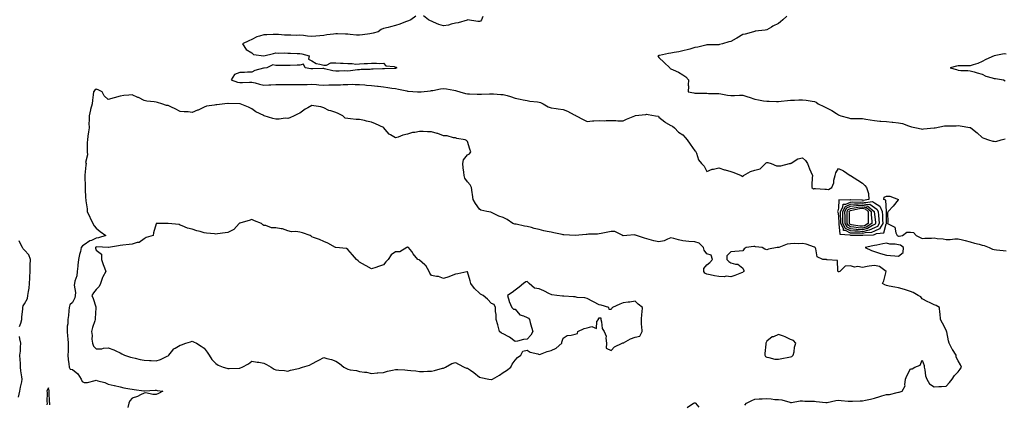
# Model space of a CAD drawing. Units: inches. Extents: x 920963 to 923603, y 7274138 to 7276778.
# Drawn here: x 922214 to 923037, y 7274822 to 7275142 of the extents above; entities that cross this region are included whole.
import ezdxf

# ---------------------------------------------------------------- set-up
doc = ezdxf.new("R2010")
doc.units = ezdxf.units.IN
doc.header["$MEASUREMENT"] = 0
doc.layers.add('Contour_92097274', color=7, linetype='Continuous', true_color=0xf2b11f)

msp = doc.modelspace()

# ---------------------------------------------------------------- linework, layer by layer
at = {"layer": 'Contour_92097274'}
for points in [[(922544.84, 7275145.13, 3269), (922540.83, 7275141.92, 3269), (922538.88, 7275141.09, 3269), (922538.05, 7275140.85, 3269), (922536.35, 7275140.21, 3269), (922531.63, 7275138.34, 3269), (922528.05, 7275137.14, 3269), (922523.92, 7275136.05, 3269), (922521.73, 7275135.59, 3269), (922518.05, 7275134.7, 3269), (922516.12, 7275133.85, 3269), (922513.49, 7275131.92, 3269), (922509.2, 7275130.77, 3269), (922508.05, 7275130.62, 3269), (922506.54, 7275130.41, 3269), (922500.55, 7275129.42, 3269), (922498.05, 7275129.07, 3269), (922495.37, 7275129.24, 3269), (922490.15, 7275129.81, 3269), (922488.05, 7275129.97, 3269), (922486.12, 7275129.99, 3269), (922479.66, 7275130.31, 3269), (922478.05, 7275130.33, 3269), (922476.22, 7275130.09, 3269), (922470.6, 7275129.37, 3269), (922468.05, 7275129.03, 3269), (922464.89, 7275128.77, 3269), (922461.57, 7275128.4, 3269), (922458.05, 7275128.12, 3269), (922454.54, 7275128.41, 3269), (922451.08, 7275128.89, 3269), (922448.05, 7275129.17, 3269), (922445.19, 7275129.06, 3269), (922440.65, 7275129.32, 3269), (922438.05, 7275129.2, 3269), (922435.35, 7275129.21, 3269), (922430.29, 7275129.67, 3269), (922428.05, 7275129.7, 3269), (922425.91, 7275129.78, 3269), (922420.43, 7275129.54, 3269), (922418.05, 7275129.62, 3269), (922414.49, 7275128.36, 3269), (922412.09, 7275127.88, 3269), (922408.05, 7275125.54, 3269), (922405.45, 7275124.52, 3269), (922400.15, 7275121.92, 3269), (922403.34, 7275117.2, 3269), (922408.05, 7275114.37, 3269), (922409.25, 7275113.12, 3269), (922417.93, 7275112.04, 3269), (922418.05, 7275111.99, 3269), (922418.14, 7275112.01, 3269), (922426.01, 7275113.96, 3269), (922428.05, 7275114.33, 3269), (922430.39, 7275114.26, 3269), (922435.61, 7275114.36, 3269), (922438.05, 7275114.29, 3269), (922440.23, 7275114.11, 3269), (922445.96, 7275114.02, 3269), (922448.05, 7275113.85, 3269), (922449.8, 7275113.67, 3269), (922456.01, 7275111.92, 3269), (922455.26, 7275109.13, 3269), (922458.05, 7275107.84, 3269), (922461.63, 7275105.5, 3269), (922464.86, 7275105.11, 3269), (922468.05, 7275104.04, 3269), (922470.43, 7275104.29, 3269), (922473.94, 7275106.03, 3269), (922478.05, 7275106.21, 3269), (922482.1, 7275105.96, 3269), (922484.28, 7275105.7, 3269), (922488.05, 7275105.45, 3269), (922491.81, 7275105.68, 3269), (922494.92, 7275105.05, 3269), (922498.05, 7275105.41, 3269), (922501.74, 7275105.6, 3269), (922504.47, 7275105.5, 3269), (922508.05, 7275105.75, 3269), (922512, 7275105.87, 3269), (922514.4, 7275105.57, 3269), (922518.05, 7275105.73, 3269), (922519.79, 7275103.66, 3269), (922526.92, 7275103.04, 3269), (922528.05, 7275102.6, 3269), (922528.51, 7275102.39, 3269), (922529.08, 7275101.92, 3269), (922528.44, 7275101.54, 3269), (922528.05, 7275101.43, 3269), (922527.53, 7275101.39, 3269), (922518.93, 7275101.04, 3269), (922518.05, 7275100.97, 3269), (922517.13, 7275101, 3269), (922509.24, 7275100.73, 3269), (922508.05, 7275100.76, 3269), (922506.78, 7275100.64, 3269), (922499.42, 7275100.54, 3269), (922498.05, 7275100.4, 3269), (922496.33, 7275100.2, 3269), (922490.49, 7275099.48, 3269), (922488.05, 7275099.21, 3269), (922485.53, 7275099.4, 3269), (922480.96, 7275099.01, 3269), (922478.05, 7275099.17, 3269), (922475.64, 7275099.52, 3269), (922468.82, 7275101.15, 3269), (922468.05, 7275101.29, 3269), (922467.38, 7275101.26, 3269), (922458.95, 7275101.01, 3269), (922458.05, 7275100.97, 3269), (922457.21, 7275101.08, 3269), (922452.6, 7275101.92, 3269), (922451.07, 7275104.94, 3269), (922448.05, 7275104.27, 3269), (922445.79, 7275104.18, 3269), (922440.1, 7275103.97, 3269), (922438.05, 7275103.87, 3269), (922436.06, 7275103.91, 3269), (922429.88, 7275103.75, 3269), (922428.05, 7275103.78, 3269), (922425.49, 7275104.48, 3269), (922420.39, 7275101.92, 3269), (922418.24, 7275101.72, 3269), (922418.05, 7275101.72, 3269), (922417.73, 7275101.61, 3269), (922410.39, 7275099.58, 3269), (922408.05, 7275098.25, 3269), (922404.39, 7275098.26, 3269), (922401.81, 7275098.16, 3269), (922398.05, 7275098.17, 3269), (922393.59, 7275096.38, 3269), (922390.85, 7275091.92, 3269), (922396.14, 7275090.01, 3269), (922398.05, 7275089.71, 3269), (922400.16, 7275089.81, 3269), (922406.03, 7275089.9, 3269), (922408.05, 7275089.99, 3269), (922410.66, 7275089.31, 3269), (922414.5, 7275088.37, 3269), (922418.05, 7275087.41, 3269), (922422.32, 7275087.65, 3269), (922423.84, 7275087.7, 3269), (922428.05, 7275087.94, 3269), (922431.9, 7275088.07, 3269), (922434.16, 7275088.03, 3269), (922438.05, 7275088.15, 3269), (922441.9, 7275088.07, 3269), (922444.09, 7275087.96, 3269), (922448.05, 7275087.88, 3269), (922451.94, 7275088.03, 3269), (922454.24, 7275088.1, 3269), (922458.05, 7275088.25, 3269), (922462.07, 7275087.9, 3269), (922463.98, 7275087.85, 3269), (922468.05, 7275087.45, 3269), (922472.37, 7275087.6, 3269), (922473.78, 7275087.65, 3269), (922478.05, 7275087.81, 3269), (922482.17, 7275087.8, 3269), (922484.17, 7275088.04, 3269), (922488.05, 7275088.03, 3269), (922491.81, 7275088.16, 3269), (922494.16, 7275088.03, 3269), (922498.05, 7275088.14, 3269), (922502.27, 7275087.7, 3269), (922503.69, 7275087.56, 3269), (922508.05, 7275087.1, 3269), (922512.83, 7275086.7, 3269), (922513.42, 7275086.55, 3269), (922518.05, 7275086.03, 3269), (922521.71, 7275085.58, 3269), (922525.01, 7275084.96, 3269), (922528.05, 7275084.54, 3269), (922530.37, 7275084.24, 3269), (922537.36, 7275082.61, 3269), (922538.05, 7275082.51, 3269), (922538.68, 7275082.55, 3269), (922546.4, 7275081.92, 3269), (922547.91, 7275081.78, 3269), (922548.05, 7275081.75, 3269), (922548.18, 7275081.78, 3269), (922549.44, 7275081.92, 3269), (922557.15, 7275082.82, 3269), (922558.05, 7275082.92, 3269), (922559.19, 7275083.06, 3269), (922565.5, 7275084.48, 3269), (922568.05, 7275084.73, 3269), (922570.55, 7275084.42, 3269), (922576.78, 7275083.19, 3269), (922578.05, 7275083.01, 3269), (922578.95, 7275082.82, 3269), (922581.61, 7275081.92, 3269), (922586.59, 7275080.46, 3269), (922588.05, 7275080.1, 3269), (922589.83, 7275080.13, 3269), (922596.13, 7275080, 3269), (922598.05, 7275080.04, 3269), (922599.91, 7275080.06, 3269), (922606.38, 7275080.26, 3269), (922608.05, 7275080.28, 3269), (922609.72, 7275080.24, 3269), (922615.89, 7275079.76, 3269), (922618.05, 7275079.71, 3269), (922621.25, 7275078.72, 3269), (922624.11, 7275077.98, 3269), (922628.05, 7275076.55, 3269), (922632, 7275075.87, 3269), (922634.67, 7275075.3, 3269), (922638.05, 7275074.67, 3269), (922640.19, 7275074.06, 3269), (922646.52, 7275073.45, 3269), (922648.05, 7275073.13, 3269), (922649.01, 7275072.88, 3269), (922651.43, 7275071.92, 3269), (922655.44, 7275069.31, 3269), (922658.05, 7275068.42, 3269), (922662.1, 7275067.87, 3269), (922663.94, 7275067.81, 3269), (922668.05, 7275067.1, 3269), (922671.8, 7275065.67, 3269), (922677.26, 7275062.71, 3269), (922678.05, 7275062.33, 3269), (922678.34, 7275062.21, 3269), (922678.92, 7275061.92, 3269), (922684.86, 7275058.73, 3269), (922688.05, 7275057.26, 3269), (922692.42, 7275057.55, 3269), (922693.7, 7275057.57, 3269), (922698.05, 7275057.83, 3269), (922702.16, 7275057.82, 3269), (922704.02, 7275057.89, 3269), (922708.05, 7275057.87, 3269), (922712.09, 7275057.88, 3269), (922713.78, 7275057.65, 3269), (922718.05, 7275057.68, 3269), (922720.94, 7275059.03, 3269), (922727.79, 7275061.92, 3269), (922727.99, 7275061.98, 3269), (922728.05, 7275061.99, 3269), (922728.13, 7275062, 3269), (922736.96, 7275063.01, 3269), (922738.05, 7275063.19, 3269), (922739.05, 7275062.93, 3269), (922745.08, 7275061.92, 3269), (922747.57, 7275061.44, 3269), (922748.05, 7275060.77, 3269), (922752.84, 7275056.71, 3269), (922753.61, 7275056.36, 3269), (922758.05, 7275053.89, 3269), (922759.4, 7275053.27, 3269), (922761.13, 7275051.92, 3269), (922764.48, 7275048.35, 3269), (922768.05, 7275046.13, 3269), (922770.04, 7275043.9, 3269), (922771.74, 7275041.92, 3269), (922774.22, 7275038.09, 3269), (922778.05, 7275032.75, 3269), (922778.46, 7275032.32, 3269), (922778.77, 7275031.92, 3269), (922779.38, 7275030.59, 3269), (922781.15, 7275025.02, 3269), (922783.63, 7275021.92, 3269), (922785.85, 7275019.72, 3269), (922788.05, 7275015.27, 3269), (922792.53, 7275017.45, 3269), (922793.51, 7275017.38, 3269), (922798.05, 7275018.38, 3269), (922802.92, 7275016.78, 3269), (922803.26, 7275016.71, 3269), (922808.05, 7275015.37, 3269), (922810.58, 7275014.45, 3269), (922816.71, 7275011.92, 3269), (922817.53, 7275011.4, 3269), (922818.05, 7275011.1, 3269), (922818.52, 7275011.45, 3269), (922818.79, 7275011.92, 3269), (922824.59, 7275015.38, 3269), (922828.05, 7275016.39, 3269), (922832.46, 7275017.51, 3269), (922836.92, 7275021.92, 3269), (922837.48, 7275022.49, 3269), (922838.05, 7275022.94, 3269), (922838.96, 7275022.83, 3269), (922841.86, 7275021.92, 3269), (922846.22, 7275020.09, 3269), (922848.05, 7275020.1, 3269), (922849.8, 7275020.17, 3269), (922857.23, 7275021.92, 3269), (922857.86, 7275022.11, 3269), (922858.05, 7275022.21, 3269), (922858.6, 7275022.47, 3269), (922864.09, 7275025.88, 3269), (922868.05, 7275026.9, 3269), (922870.58, 7275024.45, 3269), (922872.17, 7275021.92, 3269), (922873.75, 7275017.61, 3269), (922874.9, 7275015.07, 3269), (922876.21, 7275011.92, 3269), (922876.1, 7275009.97, 3269), (922875.85, 7275004.12, 3269), (922875.72, 7275001.92, 3269), (922877.14, 7275001, 3269), (922878.05, 7275001.18, 3269), (922878.72, 7275001.25, 3269), (922886.65, 7275000.51, 3269), (922888.05, 7275000.62, 3269), (922889.72, 7275000.25, 3269), (922892.37, 7275001.92, 3269), (922894.03, 7275005.93, 3269), (922894.17, 7275008.04, 3269), (922895.15, 7275011.92, 3269), (922895.7, 7275014.27, 3269), (922898.05, 7275017.99, 3269), (922902.18, 7275016.05, 3269), (922907.83, 7275012.14, 3269), (922908.05, 7275012, 3269), (922908.18, 7275011.92, 3269), (922914.3, 7275008.17, 3269), (922918.05, 7275005.65, 3269), (922919.89, 7275003.76, 3269), (922921.3, 7275001.92, 3269), (922923.2, 7274997.07, 3269), (922923.1, 7274996.87, 3269), (922923.49, 7274991.92, 3269), (922918.7, 7274991.27, 3269), (922918.05, 7274991.42, 3269), (922917.5, 7274991.37, 3269), (922908.32, 7274991.65, 3269), (922908.05, 7274991.62, 3269), (922907.47, 7274991.34, 3269), (922898.36, 7274991.62, 3269), (922898.05, 7274984.81, 3269), (922897.46, 7274982.51, 3269), (922897.23, 7274981.92, 3269), (922897.43, 7274981.3, 3269), (922898.05, 7274978.42, 3269), (922898.17, 7274972.04, 3269), (922898.17, 7274971.92, 3269), (922898.3, 7274971.67, 3269), (922899.09, 7274962.96, 3269), (922907.37, 7274962.6, 3269), (922908.05, 7274962.26, 3269), (922908.36, 7274962.23, 3269), (922917.8, 7274962.16, 3269), (922918.05, 7274962.14, 3269), (922918.36, 7274962.22, 3269), (922927.39, 7274962.58, 3269), (922928.05, 7274962.89, 3269), (922929.86, 7274963.73, 3269), (922935.93, 7274964.04, 3269), (922937.95, 7274971.82, 3269), (922938.01, 7274971.92, 3269), (922938.01, 7274971.96, 3269), (922938.02, 7274981.89, 3269), (922938.02, 7274981.92, 3269), (922937.99, 7274981.98, 3269), (922937.58, 7274991.45, 3269), (922935.98, 7274991.92, 3269), (922936.12, 7274993.84, 3269), (922938.05, 7274994.89, 3269), (922940.94, 7274994.81, 3269), (922948.02, 7274991.92, 3269), (922947.9, 7274991.76, 3269), (922943.64, 7274986.33, 3269), (922939.39, 7274981.92, 3269), (922939, 7274980.97, 3269), (922939.3, 7274973.18, 3269), (922939.04, 7274971.92, 3269), (922944.98, 7274968.85, 3269), (922945.84, 7274964.13, 3269), (922946.92, 7274961.92, 3269), (922947.69, 7274961.56, 3269), (922948.05, 7274961.49, 3269), (922948.59, 7274961.37, 3269), (922951.37, 7274961.92, 3269), (922955.2, 7274964.76, 3269), (922958.05, 7274964.75, 3269), (922960.69, 7274964.56, 3269), (922962.87, 7274961.92, 3269), (922966.31, 7274960.18, 3269), (922968.05, 7274959.48, 3269), (922970.16, 7274959.81, 3269), (922975.8, 7274959.67, 3269), (922978.05, 7274959.93, 3269), (922980.43, 7274959.55, 3269), (922985.32, 7274959.2, 3269), (922988.05, 7274958.65, 3269), (922991.3, 7274958.68, 3269), (922995.26, 7274959.13, 3269), (922998.05, 7274959.15, 3269), (923001.71, 7274958.26, 3269), (923003.85, 7274957.72, 3269), (923008.05, 7274956.72, 3269), (923011.64, 7274955.51, 3269), (923015.4, 7274954.58, 3269), (923018.05, 7274953.8, 3269), (923019.63, 7274953.5, 3269), (923023.78, 7274951.92, 3269), (923026.74, 7274950.61, 3269), (923028.05, 7274950.23, 3269), (923029.96, 7274950.02, 3269), (923035.53, 7274949.4, 3269), (923038.05, 7274949.12, 3269)], [(922600.86, 7275144.73, 3269), (922599.78, 7275141.92, 3269), (922598.97, 7275141, 3269), (922598.05, 7275140.75, 3269), (922596.74, 7275140.61, 3269), (922588.09, 7275141.88, 3269), (922588.05, 7275141.87, 3269), (922587.99, 7275141.85, 3269), (922580.41, 7275139.56, 3269), (922578.05, 7275139.09, 3269), (922574.43, 7275138.3, 3269), (922572.38, 7275137.59, 3269), (922568.05, 7275136.91, 3269), (922564.23, 7275138.1, 3269), (922559.81, 7275140.16, 3269), (922558.05, 7275140.86, 3269), (922557.26, 7275141.13, 3269), (922555.43, 7275141.92, 3269), (922551.5, 7275145.37, 3269)], [(922854.82, 7275145.15, 3268), (922851.42, 7275141.92, 3268), (922849.69, 7275140.28, 3268), (922848.05, 7275139.01, 3268), (922843.3, 7275136.67, 3268), (922842.04, 7275135.91, 3268), (922838.05, 7275133.64, 3268), (922836.65, 7275133.32, 3268), (922828.55, 7275132.42, 3268), (922828.05, 7275132.32, 3268), (922827.77, 7275132.19, 3268), (922826.96, 7275131.92, 3268), (922819.95, 7275130.03, 3268), (922818.05, 7275129.63, 3268), (922813.15, 7275126.82, 3268), (922812.68, 7275126.55, 3268), (922808.05, 7275123.83, 3268), (922806.45, 7275123.52, 3268), (922801.06, 7275121.92, 3268), (922798.57, 7275121.4, 3268), (922798.05, 7275121.26, 3268), (922797.38, 7275121.25, 3268), (922788.77, 7275121.2, 3268), (922788.05, 7275121.19, 3268), (922787.11, 7275120.97, 3268), (922780.65, 7275119.32, 3268), (922778.05, 7275118.79, 3268), (922773.71, 7275117.57, 3268), (922772.71, 7275117.25, 3268), (922768.05, 7275116.12, 3268), (922764.58, 7275115.39, 3268), (922760.88, 7275114.75, 3268), (922758.05, 7275114.19, 3268), (922756.15, 7275113.82, 3268), (922748.38, 7275112.25, 3268), (922748.05, 7275112.18, 3268), (922747.82, 7275112.15, 3268), (922747.01, 7275111.92, 3268), (922747.42, 7275111.3, 3268), (922748.05, 7275110.64, 3268), (922752.47, 7275106.34, 3268), (922757.08, 7275101.92, 3268), (922757.54, 7275101.41, 3268), (922758.05, 7275100.98, 3268), (922759.8, 7275100.17, 3268), (922764.48, 7275098.35, 3268), (922768.05, 7275096.22, 3268), (922770.45, 7275094.32, 3268), (922772.72, 7275091.92, 3268), (922772.5, 7275087.47, 3268), (922772.66, 7275086.53, 3268), (922772.56, 7275081.92, 3268), (922777.09, 7275080.95, 3268), (922778.05, 7275080.71, 3268), (922779.29, 7275080.69, 3268), (922786.83, 7275080.7, 3268), (922788.05, 7275080.68, 3268), (922789.33, 7275080.64, 3268), (922796.58, 7275080.46, 3268), (922798.05, 7275080.41, 3268), (922799.84, 7275080.13, 3268), (922805.37, 7275079.24, 3268), (922808.05, 7275078.84, 3268), (922811.23, 7275078.74, 3268), (922815.26, 7275079.13, 3268), (922818.05, 7275078.99, 3268), (922822.33, 7275077.64, 3268), (922823.44, 7275077.31, 3268), (922828.05, 7275075.78, 3268), (922831.27, 7275075.13, 3268), (922835.46, 7275074.51, 3268), (922838.05, 7275074.03, 3268), (922840.22, 7275074.09, 3268), (922846.19, 7275073.79, 3268), (922848.05, 7275073.84, 3268), (922850.19, 7275074.07, 3268), (922855.32, 7275074.65, 3268), (922858.05, 7275074.93, 3268), (922861.14, 7275075.02, 3268), (922864.78, 7275075.19, 3268), (922868.05, 7275075.28, 3268), (922870.96, 7275074.84, 3268), (922875.9, 7275074.07, 3268), (922878.05, 7275073.74, 3268), (922879.31, 7275073.18, 3268), (922881.1, 7275071.92, 3268), (922885.64, 7275069.51, 3268), (922888.05, 7275068.55, 3268), (922892.34, 7275066.21, 3268), (922896.24, 7275063.73, 3268), (922898.05, 7275062.62, 3268), (922898.59, 7275062.46, 3268), (922900, 7275061.92, 3268), (922906.33, 7275060.2, 3268), (922908.05, 7275059.51, 3268), (922910.45, 7275059.52, 3268), (922915.76, 7275059.63, 3268), (922918.05, 7275059.63, 3268), (922920.83, 7275059.14, 3268), (922924.61, 7275058.48, 3268), (922928.05, 7275057.87, 3268), (922932.46, 7275057.52, 3268), (922933.52, 7275057.39, 3268), (922938.05, 7275057.05, 3268), (922942.75, 7275056.62, 3268), (922943.42, 7275056.56, 3268), (922948.05, 7275056.14, 3268), (922951.53, 7275055.4, 3268), (922956.52, 7275053.45, 3268), (922958.05, 7275053.01, 3268), (922958.9, 7275052.77, 3268), (922963.19, 7275051.92, 3268), (922967.08, 7275050.95, 3268), (922968.05, 7275050.79, 3268), (922969.01, 7275050.96, 3268), (922977.87, 7275051.74, 3268), (922978.05, 7275051.77, 3268), (922978.18, 7275051.79, 3268), (922978.72, 7275051.92, 3268), (922986.5, 7275053.46, 3268), (922988.05, 7275053.41, 3268), (922989.59, 7275053.46, 3268), (922996.37, 7275053.61, 3268), (922998.05, 7275053.66, 3268), (922999.63, 7275053.5, 3268), (923007.8, 7275052.17, 3268), (923008.05, 7275052.14, 3268), (923008.2, 7275052.07, 3268), (923008.51, 7275051.92, 3268), (923013.8, 7275047.67, 3268), (923018.05, 7275043.7, 3268), (923019.32, 7275043.19, 3268), (923023.23, 7275041.92, 3268), (923026.91, 7275040.78, 3268), (923028.05, 7275040.58, 3268), (923029.44, 7275040.53, 3268), (923034.04, 7275041.92, 3268), (923037.3, 7275042.66, 3268)], [(923038.05, 7275113.45, 3267), (923036.45, 7275113.51, 3267), (923028.11, 7275111.99, 3267), (923028.05, 7275111.99, 3267), (923028.02, 7275111.95, 3267), (923027.94, 7275111.92, 3267), (923021.01, 7275108.96, 3267), (923018.05, 7275107.13, 3267), (923014.34, 7275105.63, 3267), (923010.62, 7275104.49, 3267), (923008.05, 7275103.59, 3267), (923006.4, 7275103.57, 3267), (922999.8, 7275103.67, 3267), (922998.05, 7275103.64, 3267), (922996.51, 7275103.45, 3267), (922991.27, 7275101.92, 3267), (922996.53, 7275100.41, 3267), (922998.05, 7275099.92, 3267), (923000.29, 7275099.68, 3267), (923005.93, 7275099.79, 3267), (923008.05, 7275099.51, 3267), (923011.47, 7275098.5, 3267), (923013.78, 7275097.65, 3267), (923018.05, 7275096.6, 3267), (923021.09, 7275094.97, 3267), (923026.35, 7275093.63, 3267), (923028.05, 7275092.99, 3267), (923029.18, 7275093.04, 3267), (923035.87, 7275091.92, 3267), (923037.13, 7275090.99, 3267)], [(922819.79, 7274820.18, 3270), (922821.22, 7274821.92, 3270), (922825.67, 7274824.3, 3270), (922828.05, 7274825.33, 3270), (922831.66, 7274825.53, 3270), (922834.27, 7274825.7, 3270), (922838.05, 7274825.9, 3270), (922841.79, 7274825.66, 3270), (922844.82, 7274825.15, 3270), (922848.05, 7274824.89, 3270), (922850.83, 7274824.69, 3270), (922857.3, 7274822.67, 3270), (922858.05, 7274822.59, 3270), (922858.73, 7274822.59, 3270), (922866.14, 7274823.83, 3270), (922868.05, 7274823.84, 3270), (922869.79, 7274823.67, 3270), (922876.28, 7274823.69, 3270), (922878.05, 7274823.54, 3270), (922879.4, 7274823.27, 3270), (922887.38, 7274822.59, 3270), (922888.05, 7274822.49, 3270), (922888.7, 7274822.57, 3270), (922895.86, 7274824.11, 3270), (922898.05, 7274824.37, 3270), (922900.18, 7274824.05, 3270), (922906.24, 7274823.73, 3270), (922908.05, 7274823.5, 3270), (922909.69, 7274823.55, 3270), (922916.13, 7274823.83, 3270), (922918.05, 7274823.9, 3270), (922920.67, 7274824.55, 3270), (922924.66, 7274825.31, 3270), (922928.05, 7274826.25, 3270), (922932.49, 7274827.48, 3270), (922934.19, 7274828.06, 3270), (922938.05, 7274829.24, 3270), (922940.65, 7274829.32, 3270), (922947.1, 7274830.97, 3270), (922948.05, 7274831.01, 3270), (922948.77, 7274831.2, 3270), (922951.32, 7274831.92, 3270), (922953.63, 7274836.34, 3270), (922953.37, 7274837.24, 3270), (922954.09, 7274841.92, 3270), (922955.13, 7274844.84, 3270), (922958.05, 7274850.64, 3270), (922959.44, 7274850.53, 3270), (922961.66, 7274851.92, 3270), (922966.36, 7274853.61, 3270), (922968.05, 7274857.74, 3270), (922969.54, 7274853.4, 3270), (922969.67, 7274851.92, 3270), (922970.24, 7274849.73, 3270), (922970.82, 7274844.69, 3270), (922971.87, 7274841.92, 3270), (922974.13, 7274838, 3270), (922978.05, 7274835.66, 3270), (922981.97, 7274835.85, 3270), (922984.05, 7274835.92, 3270), (922988.05, 7274836.13, 3270), (922990.83, 7274839.14, 3270), (922992.96, 7274841.92, 3270), (922994.98, 7274844.99, 3270), (922998.05, 7274848.11, 3270), (922999.7, 7274850.27, 3270), (923000.76, 7274851.92, 3270), (923000.02, 7274853.88, 3270), (922998.05, 7274857.4, 3270), (922996.44, 7274860.31, 3270), (922996.21, 7274861.92, 3270), (922993.14, 7274866.83, 3270), (922993.07, 7274866.94, 3270), (922990.49, 7274871.92, 3270), (922990.02, 7274873.89, 3270), (922988.44, 7274881.53, 3270), (922988.35, 7274881.92, 3270), (922988.3, 7274882.17, 3270), (922988.05, 7274882.92, 3270), (922984.78, 7274888.65, 3270), (922983.14, 7274891.92, 3270), (922982.82, 7274896.69, 3270), (922982.71, 7274897.26, 3270), (922982.31, 7274901.92, 3270), (922979.63, 7274903.49, 3270), (922978.05, 7274903.97, 3270), (922974.1, 7274905.87, 3270), (922972.65, 7274906.52, 3270), (922968.05, 7274909.03, 3270), (922966.75, 7274910.62, 3270), (922964.62, 7274911.92, 3270), (922960.43, 7274914.3, 3270), (922958.05, 7274915.23, 3270), (922953.05, 7274916.92, 3270), (922948.05, 7274918.38, 3270), (922944.97, 7274918.84, 3270), (922940.25, 7274919.72, 3270), (922938.05, 7274920.08, 3270), (922936.83, 7274920.7, 3270), (922934.86, 7274921.92, 3270), (922935.99, 7274923.98, 3270), (922937.91, 7274931.77, 3270), (922937.96, 7274931.92, 3270), (922932.24, 7274936.12, 3270), (922928.05, 7274936.86, 3270), (922923.76, 7274936.21, 3270), (922922.08, 7274935.95, 3270), (922918.05, 7274935.35, 3270), (922914.04, 7274935.93, 3270), (922911.51, 7274935.39, 3270), (922908.05, 7274936.64, 3270), (922903.54, 7274936.42, 3270), (922899.23, 7274931.92, 3270), (922898.36, 7274931.62, 3270), (922898.05, 7274931.55, 3270), (922897.83, 7274931.7, 3270), (922897.73, 7274931.92, 3270), (922897.42, 7274932.55, 3270), (922897.21, 7274941.08, 3270), (922888.48, 7274941.49, 3270), (922888.05, 7274941.71, 3270), (922887.9, 7274941.77, 3270), (922885.08, 7274941.92, 3270), (922880.34, 7274944.21, 3270), (922879.15, 7274950.82, 3270), (922878.61, 7274951.92, 3270), (922878.33, 7274952.2, 3270), (922878.05, 7274952.07, 3270), (922877.85, 7274952.13, 3270), (922870.94, 7274954.81, 3270), (922868.05, 7274955.4, 3270), (922864.86, 7274955.11, 3270), (922861.34, 7274955.21, 3270), (922858.05, 7274954.98, 3270), (922855.24, 7274954.73, 3270), (922848.11, 7274951.98, 3270), (922848.05, 7274951.97, 3270), (922847.99, 7274951.98, 3270), (922846.88, 7274951.92, 3270), (922839.46, 7274950.51, 3270), (922838.05, 7274950, 3270), (922836.61, 7274950.47, 3270), (922834.23, 7274951.92, 3270), (922828.75, 7274952.62, 3270), (922828.05, 7274952.66, 3270), (922827.34, 7274952.63, 3270), (922820.81, 7274951.92, 3270), (922819.27, 7274950.7, 3270), (922818.05, 7274949.04, 3270), (922815.01, 7274948.87, 3270), (922811.38, 7274948.59, 3270), (922808.05, 7274948.39, 3270), (922804.88, 7274945.09, 3270), (922804.65, 7274941.92, 3270), (922806.4, 7274940.28, 3270), (922808.05, 7274939.21, 3270), (922812.01, 7274937.96, 3270), (922814.05, 7274937.92, 3270), (922818.05, 7274934.6, 3270), (922818.83, 7274932.69, 3270), (922818.89, 7274931.92, 3270), (922818.36, 7274931.61, 3270), (922818.05, 7274931.17, 3270), (922816.9, 7274930.77, 3270), (922811.43, 7274928.53, 3270), (922808.05, 7274927.55, 3270), (922804.07, 7274927.94, 3270), (922802.4, 7274927.57, 3270), (922798.05, 7274927.81, 3270), (922794.49, 7274928.37, 3270), (922790.74, 7274929.23, 3270), (922788.05, 7274929.7, 3270), (922786.51, 7274930.38, 3270), (922785.49, 7274931.92, 3270), (922785.68, 7274934.28, 3270), (922788.05, 7274937.51, 3270), (922790.52, 7274939.46, 3270), (922792.73, 7274941.92, 3270), (922791.54, 7274945.42, 3270), (922788.05, 7274946.67, 3270), (922785.73, 7274949.6, 3270), (922785.37, 7274951.92, 3270), (922781.54, 7274955.41, 3270), (922778.05, 7274956.64, 3270), (922773.12, 7274956.99, 3270), (922772.92, 7274957.05, 3270), (922768.05, 7274957.6, 3270), (922764.46, 7274958.33, 3270), (922760.57, 7274959.4, 3270), (922758.05, 7274959.98, 3270), (922755.11, 7274958.98, 3270), (922752.45, 7274957.53, 3270), (922748.05, 7274956.76, 3270), (922743.65, 7274957.53, 3270), (922741.8, 7274958.17, 3270), (922738.05, 7274959.06, 3270), (922735.93, 7274959.8, 3270), (922729.17, 7274961.92, 3270), (922728.36, 7274962.23, 3270), (922728.05, 7274962.35, 3270), (922727.56, 7274962.42, 3270), (922721.09, 7274961.92, 3270), (922718.2, 7274961.77, 3270), (922718.05, 7274961.75, 3270), (922717.93, 7274961.8, 3270), (922717.75, 7274961.92, 3270), (922711.32, 7274965.19, 3270), (922708.05, 7274965.23, 3270), (922705.28, 7274964.69, 3270), (922699.78, 7274963.65, 3270), (922698.05, 7274963.32, 3270), (922696.84, 7274963.13, 3270), (922689.12, 7274962.99, 3270), (922688.05, 7274962.86, 3270), (922687.19, 7274962.78, 3270), (922678.14, 7274962.02, 3270), (922678.05, 7274962.01, 3270), (922677.96, 7274962.01, 3270), (922668.69, 7274962.56, 3270), (922668.05, 7274962.59, 3270), (922667.21, 7274962.76, 3270), (922660.31, 7274964.18, 3270), (922658.05, 7274964.62, 3270), (922654.59, 7274965.38, 3270), (922652.01, 7274965.88, 3270), (922648.05, 7274966.82, 3270), (922643.92, 7274967.79, 3270), (922641.46, 7274968.5, 3270), (922638.05, 7274969.38, 3270), (922635.87, 7274969.74, 3270), (922628.7, 7274971.27, 3270), (922628.05, 7274971.38, 3270), (922627.58, 7274971.45, 3270), (922625.93, 7274971.92, 3270), (922621.31, 7274975.18, 3270), (922618.05, 7274977.07, 3270), (922614.3, 7274978.17, 3270), (922609.3, 7274980.67, 3270), (922608.05, 7274981.18, 3270), (922607.58, 7274981.45, 3270), (922604.22, 7274981.92, 3270), (922599.25, 7274983.12, 3270), (922598.05, 7274983.9, 3270), (922594.93, 7274988.8, 3270), (922592.88, 7274991.92, 3270), (922592.21, 7274996.08, 3270), (922592.07, 7274997.9, 3270), (922591.53, 7275001.92, 3270), (922590.41, 7275004.28, 3270), (922588.05, 7275006.72, 3270), (922586, 7275009.87, 3270), (922585.34, 7275011.92, 3270), (922585.03, 7275014.94, 3270), (922584.49, 7275018.36, 3270), (922584.15, 7275021.92, 3270), (922584.82, 7275025.15, 3270), (922588.05, 7275029.22, 3270), (922589.75, 7275030.22, 3270), (922590.94, 7275031.92, 3270), (922590.2, 7275034.07, 3270), (922588.05, 7275040.42, 3270), (922587.43, 7275041.3, 3270), (922586.23, 7275041.92, 3270), (922579.16, 7275043.03, 3270), (922578.05, 7275043.38, 3270), (922576.43, 7275043.54, 3270), (922571.17, 7275045.04, 3270), (922568.05, 7275045.25, 3270), (922563.29, 7275047.15, 3270), (922562.77, 7275047.19, 3270), (922558.05, 7275048.38, 3270), (922554.63, 7275048.5, 3270), (922551.17, 7275048.8, 3270), (922548.05, 7275048.91, 3270), (922544.16, 7275048.02, 3270), (922542.14, 7275047.83, 3270), (922538.05, 7275046.51, 3270), (922534.22, 7275045.75, 3270), (922530.28, 7275044.15, 3270), (922528.05, 7275043.51, 3270), (922523.94, 7275046.03, 3270), (922522.75, 7275046.62, 3270), (922519.43, 7275050.54, 3270), (922518.21, 7275051.92, 3270), (922518.11, 7275051.98, 3270), (922518.05, 7275052.01, 3270), (922517.9, 7275052.08, 3270), (922511.34, 7275055.21, 3270), (922508.05, 7275056.44, 3270), (922503.65, 7275057.52, 3270), (922502.09, 7275057.88, 3270), (922498.05, 7275058.83, 3270), (922495.03, 7275058.9, 3270), (922490.49, 7275059.49, 3270), (922488.05, 7275059.56, 3270), (922486.06, 7275059.94, 3270), (922484.03, 7275061.92, 3270), (922479.97, 7275063.83, 3270), (922478.05, 7275064.51, 3270), (922474.05, 7275065.92, 3270), (922472.44, 7275066.31, 3270), (922468.05, 7275068.47, 3270), (922465.56, 7275069.43, 3270), (922459.87, 7275070.09, 3270), (922458.05, 7275070.57, 3270), (922454.71, 7275068.59, 3270), (922452.58, 7275067.39, 3270), (922448.05, 7275064.17, 3270), (922446.57, 7275063.4, 3270), (922443.21, 7275061.92, 3270), (922439.7, 7275060.27, 3270), (922438.05, 7275059.74, 3270), (922435.92, 7275059.79, 3270), (922430.88, 7275059.09, 3270), (922428.05, 7275059.14, 3270), (922425.65, 7275059.52, 3270), (922418.23, 7275061.92, 3270), (922418.09, 7275061.97, 3270), (922418.05, 7275061.98, 3270), (922417.91, 7275062.06, 3270), (922411.38, 7275065.25, 3270), (922408.05, 7275067.68, 3270), (922405.31, 7275069.19, 3270), (922398.1, 7275071.92, 3270), (922398.06, 7275071.93, 3270), (922388.28, 7275072.14, 3270), (922388.05, 7275072.15, 3270), (922387.83, 7275072.14, 3270), (922385.34, 7275071.92, 3270), (922378.8, 7275071.17, 3270), (922378.05, 7275071.08, 3270), (922376.91, 7275070.78, 3270), (922370.06, 7275069.91, 3270), (922368.05, 7275069.14, 3270), (922363.24, 7275066.72, 3270), (922362.69, 7275066.56, 3270), (922358.05, 7275064.77, 3270), (922354.9, 7275065.07, 3270), (922351.37, 7275065.24, 3270), (922348.05, 7275065.61, 3270), (922343.92, 7275067.79, 3270), (922340.88, 7275069.1, 3270), (922338.05, 7275070.41, 3270), (922336.73, 7275070.6, 3270), (922332.86, 7275071.92, 3270), (922329.1, 7275072.96, 3270), (922328.05, 7275073.24, 3270), (922326.48, 7275073.48, 3270), (922320.34, 7275074.21, 3270), (922318.05, 7275074.61, 3270), (922313.18, 7275077.06, 3270), (922312.69, 7275077.28, 3270), (922308.05, 7275079.49, 3270), (922305.23, 7275079.1, 3270), (922301.04, 7275078.93, 3270), (922298.05, 7275078.4, 3270), (922288.05, 7275075.44, 3270), (922284.71, 7275078.58, 3270), (922282.92, 7275081.92, 3270), (922279.72, 7275083.59, 3270), (922278.05, 7275084.12, 3270), (922276.78, 7275083.19, 3270), (922275.78, 7275081.92, 3270), (922275.46, 7275079.33, 3270), (922274.91, 7275075.06, 3270), (922274.52, 7275071.92, 3270), (922273.23, 7275067.1, 3270), (922273.14, 7275066.83, 3270), (922272.06, 7275061.92, 3270), (922272.1, 7275057.87, 3270), (922271.96, 7275055.84, 3270), (922272.01, 7275051.92, 3270), (922271.51, 7275048.46, 3270), (922271.02, 7275044.89, 3270), (922270.59, 7275041.92, 3270), (922270.5, 7275039.48, 3270), (922270.42, 7275034.28, 3270), (922270.33, 7275031.92, 3270), (922270.66, 7275029.31, 3270), (922269.15, 7275023.02, 3270), (922269.5, 7275021.92, 3270), (922269.19, 7275020.79, 3270), (922268.56, 7275012.43, 3270), (922268.46, 7275011.92, 3270), (922268.5, 7275011.47, 3270), (922268.63, 7275002.51, 3270), (922268.7, 7275001.92, 3270), (922268.76, 7275001.22, 3270), (922269.14, 7274993, 3270), (922269.24, 7274991.92, 3270), (922269.2, 7274990.77, 3270), (922270.45, 7274984.32, 3270), (922270.4, 7274981.92, 3270), (922272.59, 7274977.38, 3270), (922272.9, 7274976.76, 3270), (922275.06, 7274971.92, 3270), (922276.25, 7274970.11, 3270), (922278.05, 7274968.19, 3270), (922281.36, 7274965.23, 3270), (922286.01, 7274961.92, 3270), (922279.96, 7274960.02, 3270), (922278.05, 7274959.78, 3270), (922273.99, 7274957.86, 3270), (922272.62, 7274957.36, 3270), (922268.05, 7274954.06, 3270), (922266.62, 7274953.35, 3270), (922265.54, 7274951.92, 3270), (922264.79, 7274948.66, 3270), (922263.98, 7274945.99, 3270), (922263.21, 7274941.92, 3270), (922262.67, 7274937.3, 3270), (922262.59, 7274936.45, 3270), (922262.07, 7274931.92, 3270), (922261.77, 7274928.2, 3270), (922260.08, 7274923.94, 3270), (922259.78, 7274921.92, 3270), (922259.57, 7274920.4, 3270), (922260.57, 7274914.44, 3270), (922260.37, 7274911.92, 3270), (922260.18, 7274909.79, 3270), (922258.05, 7274906.1, 3270), (922256.02, 7274903.95, 3270), (922255.53, 7274901.92, 3270), (922255.19, 7274899.07, 3270), (922254.82, 7274895.14, 3270), (922254.42, 7274891.92, 3270), (922254.2, 7274888.06, 3270), (922253.86, 7274886.11, 3270), (922253.67, 7274881.92, 3270), (922253.96, 7274877.83, 3270), (922254.31, 7274875.66, 3270), (922254.63, 7274871.92, 3270), (922254.45, 7274868.33, 3270), (922254.52, 7274865.46, 3270), (922254.32, 7274861.92, 3270), (922254.62, 7274858.49, 3270), (922255.12, 7274854.85, 3270), (922255.4, 7274851.92, 3270), (922256.35, 7274850.21, 3270), (922258.05, 7274850.09, 3270), (922262.66, 7274846.53, 3270), (922265.5, 7274841.92, 3270), (922266.22, 7274840.09, 3270), (922268.05, 7274839.16, 3270), (922270.64, 7274839.32, 3270), (922277.07, 7274840.94, 3270), (922278.05, 7274841.03, 3270), (922279.41, 7274840.56, 3270), (922285.3, 7274839.17, 3270), (922288.05, 7274837.84, 3270), (922292.9, 7274836.77, 3270), (922293.32, 7274836.65, 3270), (922298.05, 7274835.46, 3270), (922300.93, 7274834.8, 3270), (922305.99, 7274833.98, 3270), (922308.05, 7274833.55, 3270), (922309.6, 7274833.46, 3270), (922317.71, 7274832.25, 3270), (922318.05, 7274832.23, 3270), (922318.33, 7274832.19, 3270), (922327.13, 7274832.84, 3270), (922328.05, 7274832.75, 3270), (922328.79, 7274832.66, 3270), (922333.55, 7274831.92, 3270), (922329.97, 7274830, 3270), (922328.05, 7274829.32, 3270), (922325.19, 7274829.06, 3270), (922319.34, 7274830.63, 3270), (922318.05, 7274830.36, 3270), (922315.02, 7274828.88, 3270), (922312.58, 7274827.39, 3270), (922308.05, 7274826.05, 3270), (922305.99, 7274823.98, 3270), (922305.22, 7274821.92, 3270), (922304.51, 7274818.38, 3270)], [(922213.94, 7274886.03, 3270), (922214.96, 7274888.83, 3270), (922215.96, 7274891.92, 3270), (922215.96, 7274894, 3270), (922216.63, 7274900.49, 3270), (922216.63, 7274901.92, 3270), (922216.85, 7274903.11, 3270), (922218.05, 7274904.81, 3270), (922220.6, 7274909.37, 3270), (922220.99, 7274911.92, 3270), (922221.37, 7274915.24, 3270), (922221.95, 7274918.02, 3270), (922222.31, 7274921.92, 3270), (922222.5, 7274926.37, 3270), (922222.62, 7274927.35, 3270), (922222.8, 7274931.92, 3270), (922222.88, 7274936.74, 3270), (922222.9, 7274937.07, 3270), (922222.97, 7274941.92, 3270), (922221.81, 7274945.68, 3270), (922218.05, 7274949.79, 3270), (922217, 7274950.87, 3270), (922216.52, 7274951.92, 3270), (922214.39, 7274955.57, 3270), (922213.52, 7274957.39, 3270)], [(922212.95, 7274827.02, 3270), (922214.11, 7274831.92, 3270), (922214.67, 7274835.3, 3270), (922215.81, 7274839.68, 3270), (922216.24, 7274841.92, 3270), (922216, 7274843.97, 3270), (922215.06, 7274848.93, 3270), (922214.76, 7274851.92, 3270), (922214.63, 7274855.35, 3270), (922214.38, 7274858.25, 3270), (922214.25, 7274861.92, 3270), (922214.65, 7274865.32, 3270), (922214.76, 7274868.63, 3270), (922215.1, 7274871.92, 3270), (922214.21, 7274875.76, 3270), (922213.84, 7274877.71, 3270)], [(922239.28, 7274820.7, 3270), (922239.13, 7274821.92, 3270), (922238.9, 7274822.77, 3270), (922238.83, 7274831.14, 3270), (922238.68, 7274831.92, 3270), (922238.7, 7274832.57, 3270), (922238.05, 7274834.82, 3270), (922237.05, 7274832.92, 3270), (922236.76, 7274831.92, 3270), (922236.94, 7274830.81, 3270), (922236.84, 7274823.12, 3270), (922236.99, 7274821.92, 3270), (922236.73, 7274820.6, 3270)], [(922771.6, 7274818.37, 3270), (922776.85, 7274821.92, 3270), (922777.82, 7274822.14, 3270), (922778.05, 7274822.16, 3270), (922778.23, 7274822.11, 3270), (922778.54, 7274821.92, 3270), (922781.43, 7274818.54, 3270)]]:
    msp.add_polyline3d(points, dxfattribs=at)
for points in [[(922928.05, 7274965.6, 3268), (922925.54, 7274964.44, 3268), (922920.36, 7274964.23, 3268), (922918.05, 7274963.65, 3268), (922916.17, 7274963.8, 3268), (922909.97, 7274963.83, 3268), (922908.05, 7274964.02, 3268), (922903.85, 7274966.12, 3268), (922902.32, 7274966.19, 3268), (922902.18, 7274967.8, 3268), (922899.97, 7274971.92, 3268), (922899.94, 7274973.81, 3268), (922899.83, 7274980.14, 3268), (922899.8, 7274981.92, 3268), (922901.78, 7274985.65, 3268), (922901.89, 7274988.08, 3268), (922904.14, 7274988.01, 3268), (922908.05, 7274989.87, 3268), (922909.9, 7274990.07, 3268), (922916.01, 7274989.89, 3268), (922918.05, 7274990.06, 3268), (922920.47, 7274989.5, 3268), (922926.44, 7274990.32, 3268), (922928.05, 7274989.25, 3268), (922932.53, 7274986.4, 3268), (922934.58, 7274981.92, 3268), (922934.82, 7274978.69, 3268), (922934.81, 7274975.15, 3268), (922935.02, 7274971.92, 3268), (922932.36, 7274967.61, 3268)], [(922928.05, 7274968.32, 3267), (922923.67, 7274966.3, 3267), (922922.37, 7274966.25, 3267), (922918.05, 7274965.14, 3267), (922914.54, 7274965.43, 3267), (922911.58, 7274965.45, 3267), (922908.05, 7274965.78, 3267), (922903.96, 7274967.83, 3267), (922901.77, 7274971.92, 3267), (922901.72, 7274975.59, 3267), (922901.67, 7274978.3, 3267), (922901.62, 7274981.92, 3267), (922903.85, 7274986.12, 3267), (922908.05, 7274988.11, 3267), (922911.48, 7274988.49, 3267), (922914.53, 7274988.4, 3267), (922918.05, 7274988.71, 3267), (922922.23, 7274987.73, 3267), (922924.12, 7274987.99, 3267), (922928.05, 7274985.4, 3267), (922930.18, 7274984.05, 3267), (922931.15, 7274981.92, 3267), (922931.39, 7274978.58, 3267), (922931.79, 7274975.66, 3267), (922932.02, 7274971.92, 3267), (922930.51, 7274969.46, 3267)], [(922928.05, 7274971.03, 3266), (922926.39, 7274970.27, 3266), (922922.26, 7274967.71, 3266), (922918.05, 7274966.64, 3266), (922913.17, 7274967.04, 3266), (922912.89, 7274967.09, 3266), (922908.05, 7274967.55, 3266), (922905.13, 7274969, 3266), (922903.57, 7274971.92, 3266), (922903.51, 7274976.46, 3266), (922903.5, 7274977.37, 3266), (922903.44, 7274981.92, 3266), (922905.04, 7274984.94, 3266), (922908.05, 7274986.36, 3266), (922913.05, 7274986.92, 3266), (922918.05, 7274987.35, 3266), (922922.45, 7274986.32, 3266), (922927.81, 7274981.92, 3266), (922927.81, 7274981.69, 3266), (922928.05, 7274979.63, 3266), (922928.97, 7274972.85, 3266), (922929.03, 7274971.92, 3266), (922928.66, 7274971.31, 3266)], [(922918.05, 7274968.14, 3265), (922914.55, 7274968.42, 3265), (922910.94, 7274969.03, 3265), (922908.05, 7274969.3, 3265), (922906.31, 7274970.17, 3265), (922905.37, 7274971.92, 3265), (922905.34, 7274974.63, 3265), (922905.29, 7274979.17, 3265), (922905.25, 7274981.92, 3265), (922906.22, 7274983.75, 3265), (922908.05, 7274984.62, 3265), (922911.08, 7274984.95, 3265), (922914.3, 7274985.67, 3265), (922918.05, 7274985.99, 3265), (922921.36, 7274985.22, 3265), (922925.37, 7274981.92, 3265), (922925.35, 7274979.22, 3265), (922925.96, 7274974, 3265), (922925.95, 7274971.92, 3265), (922921.07, 7274968.9, 3265)], [(922918.05, 7274969.63, 3264), (922915.94, 7274969.8, 3264), (922909, 7274970.97, 3264), (922908.05, 7274971.06, 3264), (922907.48, 7274971.34, 3264), (922907.17, 7274971.92, 3264), (922907.16, 7274972.81, 3264), (922907.08, 7274980.95, 3264), (922907.07, 7274981.92, 3264), (922907.41, 7274982.56, 3264), (922908.05, 7274982.87, 3264), (922909.11, 7274982.98, 3264), (922915.55, 7274984.42, 3264), (922918.05, 7274984.63, 3264), (922920.25, 7274984.13, 3264), (922922.93, 7274981.92, 3264), (922922.9, 7274977.07, 3264), (922922.86, 7274976.72, 3264), (922922.83, 7274971.92, 3264), (922919.87, 7274970.09, 3264)], [(922608.05, 7274841.73, 3271), (922608.21, 7274841.76, 3271), (922608.89, 7274841.92, 3271), (922614.75, 7274845.22, 3271), (922618.05, 7274847.63, 3271), (922620.61, 7274849.36, 3271), (922624.22, 7274851.92, 3271), (922625.51, 7274854.46, 3271), (922628.05, 7274857.97, 3271), (922629.79, 7274860.18, 3271), (922632.67, 7274861.92, 3271), (922634.46, 7274865.51, 3271), (922638.05, 7274866.32, 3271), (922640.53, 7274864.4, 3271), (922646.9, 7274863.07, 3271), (922648.05, 7274862.61, 3271), (922649.01, 7274862.88, 3271), (922654.8, 7274865.16, 3271), (922658.05, 7274865.83, 3271), (922662.13, 7274867.84, 3271), (922666.99, 7274871.92, 3271), (922667.03, 7274872.94, 3271), (922668.05, 7274876.28, 3271), (922671.49, 7274878.48, 3271), (922674.75, 7274878.63, 3271), (922678.05, 7274879.59, 3271), (922679.98, 7274879.99, 3271), (922680.26, 7274881.92, 3271), (922685.67, 7274884.29, 3271), (922688.05, 7274884.89, 3271), (922692.05, 7274885.92, 3271), (922695.76, 7274884.21, 3271), (922696.2, 7274890.06, 3271), (922697.46, 7274891.92, 3271), (922697.63, 7274892.33, 3271), (922698.05, 7274893.2, 3271), (922699.39, 7274893.26, 3271), (922699.39, 7274891.92, 3271), (922700.08, 7274889.89, 3271), (922700.52, 7274884.39, 3271), (922702.4, 7274881.92, 3271), (922704.05, 7274877.92, 3271), (922703.63, 7274876.33, 3271), (922704.28, 7274871.92, 3271), (922703.97, 7274867.85, 3271), (922708.05, 7274865.89, 3271), (922711.01, 7274868.96, 3271), (922717.19, 7274871.92, 3271), (922717.7, 7274872.27, 3271), (922718.05, 7274872.17, 3271), (922718.54, 7274872.41, 3271), (922724.39, 7274875.57, 3271), (922728.05, 7274876.96, 3271), (922732.21, 7274877.76, 3271), (922733.91, 7274881.92, 3271), (922733.83, 7274886.14, 3271), (922733.51, 7274887.39, 3271), (922733.47, 7274891.92, 3271), (922733.72, 7274896.26, 3271), (922733.97, 7274897.84, 3271), (922734.26, 7274901.92, 3271), (922730.81, 7274904.68, 3271), (922728.05, 7274907.16, 3271), (922723.67, 7274906.3, 3271), (922722.41, 7274906.28, 3271), (922718.05, 7274905.65, 3271), (922715.42, 7274904.56, 3271), (922709.18, 7274901.92, 3271), (922708.71, 7274901.26, 3271), (922708.05, 7274900.1, 3271), (922706.33, 7274900.2, 3271), (922706.32, 7274901.92, 3271), (922699.82, 7274903.7, 3271), (922698.05, 7274904.15, 3271), (922693.47, 7274906.5, 3271), (922692.91, 7274906.78, 3271), (922688.05, 7274909.32, 3271), (922686.05, 7274909.92, 3271), (922679.68, 7274910.3, 3271), (922678.05, 7274910.63, 3271), (922676.78, 7274910.65, 3271), (922668.66, 7274911.31, 3271), (922668.05, 7274911.32, 3271), (922667.47, 7274911.33, 3271), (922662.78, 7274911.92, 3271), (922658.62, 7274912.49, 3271), (922658.05, 7274912.6, 3271), (922656.75, 7274913.22, 3271), (922651.85, 7274915.73, 3271), (922648.05, 7274917.28, 3271), (922644.23, 7274918.1, 3271), (922639.74, 7274921.92, 3271), (922638.89, 7274922.76, 3271), (922638.05, 7274923.65, 3271), (922636.76, 7274923.22, 3271), (922634.94, 7274921.92, 3271), (922631.31, 7274918.67, 3271), (922628.05, 7274916.24, 3271), (922625.51, 7274914.46, 3271), (922621.6, 7274911.92, 3271), (922622.84, 7274907.13, 3271), (922622.86, 7274906.73, 3271), (922625.05, 7274901.92, 3271), (922626.58, 7274900.45, 3271), (922628.05, 7274900.35, 3271), (922631.81, 7274895.69, 3271), (922635, 7274894.98, 3271), (922638.05, 7274893.55, 3271), (922639.12, 7274892.99, 3271), (922639.91, 7274891.92, 3271), (922640.6, 7274889.37, 3271), (922641.52, 7274885.39, 3271), (922642.57, 7274881.92, 3271), (922641.13, 7274878.84, 3271), (922638.05, 7274875.43, 3271), (922634.91, 7274875.06, 3271), (922629.89, 7274873.76, 3271), (922628.05, 7274873.48, 3271), (922623.16, 7274877.03, 3271), (922622.72, 7274877.24, 3271), (922618.05, 7274879.87, 3271), (922616.6, 7274880.47, 3271), (922614.8, 7274881.92, 3271), (922613.66, 7274886.3, 3271), (922613.46, 7274887.33, 3271), (922612.04, 7274891.92, 3271), (922611.99, 7274895.86, 3271), (922611.51, 7274898.46, 3271), (922611.45, 7274901.92, 3271), (922610.38, 7274904.24, 3271), (922608.05, 7274905.3, 3271), (922604.97, 7274908.83, 3271), (922601.34, 7274911.92, 3271), (922599.08, 7274912.95, 3271), (922598.05, 7274913.82, 3271), (922593.85, 7274917.72, 3271), (922590.95, 7274921.92, 3271), (922590.31, 7274924.19, 3271), (922588.05, 7274931.6, 3271), (922587.7, 7274931.57, 3271), (922580.11, 7274929.86, 3271), (922578.05, 7274929.71, 3271), (922574.46, 7274928.33, 3271), (922572.59, 7274927.38, 3271), (922568.05, 7274926.09, 3271), (922563.89, 7274927.76, 3271), (922562.32, 7274927.65, 3271), (922558.05, 7274928.48, 3271), (922556.62, 7274930.49, 3271), (922555.99, 7274931.92, 3271), (922553.2, 7274936.77, 3271), (922553.11, 7274936.98, 3271), (922552.52, 7274937.45, 3271), (922548.05, 7274941.29, 3271), (922547.7, 7274941.58, 3271), (922546.71, 7274941.92, 3271), (922542.87, 7274946.74, 3271), (922541.51, 7274948.46, 3271), (922538.76, 7274951.92, 3271), (922538.39, 7274952.26, 3271), (922538.05, 7274952.39, 3271), (922537.68, 7274952.28, 3271), (922537.34, 7274951.92, 3271), (922531.53, 7274948.44, 3271), (922528.05, 7274948.27, 3271), (922524.3, 7274945.67, 3271), (922521.83, 7274941.92, 3271), (922519.9, 7274940.07, 3271), (922518.05, 7274937.52, 3271), (922513.89, 7274936.08, 3271), (922511.43, 7274935.31, 3271), (922508.05, 7274934.18, 3271), (922503.46, 7274936.51, 3271), (922502.9, 7274936.77, 3271), (922498.05, 7274939.67, 3271), (922496.89, 7274940.77, 3271), (922495.42, 7274941.92, 3271), (922492.07, 7274945.94, 3271), (922488.05, 7274950.36, 3271), (922487.11, 7274950.98, 3271), (922478.15, 7274951.82, 3271), (922478.05, 7274951.85, 3271), (922477.99, 7274951.85, 3271), (922477.84, 7274951.92, 3271), (922471.55, 7274955.42, 3271), (922468.05, 7274957, 3271), (922464.64, 7274958.51, 3271), (922459.63, 7274960.34, 3271), (922458.05, 7274960.97, 3271), (922457.45, 7274961.32, 3271), (922456.76, 7274961.92, 3271), (922450.23, 7274964.1, 3271), (922448.05, 7274964.74, 3271), (922444.74, 7274965.23, 3271), (922441.09, 7274964.97, 3271), (922438.05, 7274965.73, 3271), (922433.67, 7274967.55, 3271), (922432.52, 7274967.45, 3271), (922428.05, 7274968.34, 3271), (922424.36, 7274968.23, 3271), (922419.6, 7274970.37, 3271), (922418.05, 7274970.25, 3271), (922417.12, 7274970.98, 3271), (922415.97, 7274971.92, 3271), (922410.31, 7274974.18, 3271), (922408.05, 7274975.36, 3271), (922405.63, 7274974.34, 3271), (922398.73, 7274972.6, 3271), (922398.05, 7274972.38, 3271), (922397.78, 7274972.18, 3271), (922397.45, 7274971.92, 3271), (922392.91, 7274967.06, 3271), (922388.05, 7274964.51, 3271), (922385.67, 7274964.3, 3271), (922379.42, 7274963.29, 3271), (922378.05, 7274963.15, 3271), (922376.7, 7274963.28, 3271), (922370.12, 7274963.99, 3271), (922368.05, 7274964.17, 3271), (922364.82, 7274965.15, 3271), (922362.08, 7274965.95, 3271), (922358.05, 7274967.22, 3271), (922354.32, 7274968.19, 3271), (922349.93, 7274970.04, 3271), (922348.05, 7274970.66, 3271), (922347.28, 7274971.16, 3271), (922338.1, 7274971.87, 3271), (922338.05, 7274971.89, 3271), (922337.99, 7274971.86, 3271), (922328.07, 7274971.89, 3271), (922328.05, 7274971.72, 3271), (922325.79, 7274964.19, 3271), (922325.68, 7274961.92, 3271), (922319.62, 7274960.35, 3271), (922318.05, 7274959.04, 3271), (922313.91, 7274956.06, 3271), (922312.15, 7274956.02, 3271), (922308.05, 7274954.77, 3271), (922305.61, 7274954.36, 3271), (922300.1, 7274953.96, 3271), (922298.05, 7274953.67, 3271), (922296.68, 7274953.3, 3271), (922288.16, 7274952.03, 3271), (922288.05, 7274952.01, 3271), (922287.98, 7274952, 3271), (922278.47, 7274952.35, 3271), (922278.05, 7274952.3, 3271), (922277.8, 7274952.17, 3271), (922277.47, 7274951.92, 3271), (922277.45, 7274951.32, 3271), (922278.05, 7274949.6, 3271), (922282.42, 7274946.29, 3271), (922282.54, 7274941.92, 3271), (922283.91, 7274937.78, 3271), (922284.92, 7274935.05, 3271), (922286.02, 7274931.92, 3271), (922283.49, 7274927.36, 3271), (922283.14, 7274926.83, 3271), (922281.47, 7274921.92, 3271), (922280.48, 7274919.5, 3271), (922278.05, 7274916.82, 3271), (922275.79, 7274914.18, 3271), (922274.39, 7274911.92, 3271), (922275.34, 7274909.21, 3271), (922277.59, 7274902.38, 3271), (922277.75, 7274901.92, 3271), (922277.71, 7274901.58, 3271), (922277.22, 7274892.75, 3271), (922277.12, 7274891.92, 3271), (922276.75, 7274890.61, 3271), (922274.86, 7274885.11, 3271), (922274.08, 7274881.92, 3271), (922274.48, 7274878.35, 3271), (922274.45, 7274875.52, 3271), (922274.77, 7274871.92, 3271), (922275.69, 7274869.56, 3271), (922278.05, 7274867.29, 3271), (922282.59, 7274867.38, 3271), (922284.09, 7274867.96, 3271), (922288.05, 7274868.13, 3271), (922292.6, 7274866.47, 3271), (922294.37, 7274865.6, 3271), (922298.05, 7274863.99, 3271), (922299.31, 7274863.18, 3271), (922301.53, 7274861.92, 3271), (922306.56, 7274860.43, 3271), (922308.05, 7274860.09, 3271), (922310.42, 7274859.55, 3271), (922314.64, 7274858.51, 3271), (922318.05, 7274857.76, 3271), (922322.47, 7274857.5, 3271), (922323.76, 7274857.62, 3271), (922328.05, 7274857.26, 3271), (922331.61, 7274858.36, 3271), (922337.23, 7274861.1, 3271), (922338.05, 7274861.43, 3271), (922338.35, 7274861.62, 3271), (922338.6, 7274861.92, 3271), (922340.94, 7274864.8, 3271), (922342.71, 7274867.26, 3271), (922344.03, 7274867.9, 3271), (922348.05, 7274870.42, 3271), (922349.31, 7274870.66, 3271), (922352.82, 7274871.92, 3271), (922356.73, 7274873.25, 3271), (922358.05, 7274873.67, 3271), (922359.31, 7274873.18, 3271), (922361.86, 7274871.92, 3271), (922365.72, 7274869.6, 3271), (922368.05, 7274867.99, 3271), (922370.62, 7274864.49, 3271), (922372.38, 7274861.92, 3271), (922374.6, 7274858.47, 3271), (922378.05, 7274854.99, 3271), (922379.91, 7274853.78, 3271), (922383.94, 7274851.92, 3271), (922387.22, 7274851.09, 3271), (922388.05, 7274850.92, 3271), (922389.08, 7274850.89, 3271), (922397.42, 7274851.3, 3271), (922398.05, 7274851.28, 3271), (922398.59, 7274851.38, 3271), (922399.95, 7274851.92, 3271), (922405.12, 7274854.85, 3271), (922408.05, 7274857.11, 3271), (922412.42, 7274856.29, 3271), (922413.9, 7274856.07, 3271), (922418.05, 7274855.34, 3271), (922420.35, 7274854.22, 3271), (922424.04, 7274851.92, 3271), (922426.61, 7274850.47, 3271), (922428.05, 7274849.89, 3271), (922430.54, 7274849.43, 3271), (922435.39, 7274849.25, 3271), (922438.05, 7274848.57, 3271), (922440.35, 7274849.62, 3271), (922447.1, 7274850.97, 3271), (922448.05, 7274851.28, 3271), (922448.62, 7274851.35, 3271), (922450.26, 7274851.92, 3271), (922456.24, 7274853.74, 3271), (922458.05, 7274854.78, 3271), (922462.78, 7274857.19, 3271), (922463.96, 7274857.83, 3271), (922468.05, 7274860.01, 3271), (922470.77, 7274859.2, 3271), (922474.41, 7274858.28, 3271), (922478.05, 7274857.07, 3271), (922481.2, 7274855.07, 3271), (922484.95, 7274851.92, 3271), (922486.98, 7274850.86, 3271), (922488.05, 7274850.29, 3271), (922490.14, 7274849.82, 3271), (922495.46, 7274849.32, 3271), (922498.05, 7274848.52, 3271), (922502.13, 7274847.85, 3271), (922503.85, 7274847.72, 3271), (922508.05, 7274846.83, 3271), (922512.78, 7274847.18, 3271), (922513.3, 7274847.17, 3271), (922518.05, 7274847.44, 3271), (922521.33, 7274848.65, 3271), (922525.57, 7274849.44, 3271), (922528.05, 7274850.13, 3271), (922529.9, 7274850.06, 3271), (922535.78, 7274849.65, 3271), (922538.05, 7274849.59, 3271), (922540.68, 7274849.28, 3271), (922545.04, 7274848.91, 3271), (922548.05, 7274848.52, 3271), (922551.49, 7274848.48, 3271), (922554.78, 7274848.65, 3271), (922558.05, 7274848.6, 3271), (922560.63, 7274849.34, 3271), (922567.18, 7274851.05, 3271), (922568.05, 7274851.29, 3271), (922568.56, 7274851.41, 3271), (922569.86, 7274851.92, 3271), (922574.93, 7274855.05, 3271), (922578.05, 7274855.88, 3271), (922580.75, 7274854.62, 3271), (922585.34, 7274851.92, 3271), (922587.33, 7274851.2, 3271), (922588.05, 7274851.14, 3271), (922590.59, 7274849.38, 3271), (922593.56, 7274847.43, 3271), (922598.05, 7274843.54, 3271), (922599.4, 7274843.28, 3271), (922605.98, 7274841.92, 3271), (922607.88, 7274841.74, 3271)], [(922948.05, 7274944.62, 3270), (922952.09, 7274947.88, 3270), (922952.21, 7274951.92, 3270), (922949.92, 7274953.8, 3270), (922948.05, 7274954.19, 3270), (922945.27, 7274954.7, 3270), (922940.81, 7274954.68, 3270), (922938.05, 7274955.52, 3270), (922934.96, 7274955.01, 3270), (922930.05, 7274953.92, 3270), (922928.05, 7274953.56, 3270), (922926.73, 7274953.24, 3270), (922920.42, 7274951.92, 3270), (922925.5, 7274949.37, 3270), (922928.05, 7274948.56, 3270), (922933.04, 7274946.91, 3270), (922933.06, 7274946.91, 3270), (922938.05, 7274945.62, 3270), (922941.5, 7274945.37, 3270), (922945.11, 7274944.86, 3270)], [(922858.05, 7274860.72, 3271), (922858.98, 7274860.99, 3271), (922860.25, 7274861.92, 3271), (922860.94, 7274864.81, 3271), (922861.31, 7274868.66, 3271), (922862.47, 7274871.92, 3271), (922860.31, 7274874.18, 3271), (922858.05, 7274875.21, 3271), (922853.53, 7274877.4, 3271), (922852.17, 7274877.81, 3271), (922848.05, 7274879.35, 3271), (922843.6, 7274877.47, 3271), (922842.73, 7274877.24, 3271), (922838.05, 7274873.61, 3271), (922837.49, 7274872.48, 3271), (922837.21, 7274871.92, 3271), (922837.22, 7274871.09, 3271), (922836.59, 7274863.38, 3271), (922836.6, 7274861.92, 3271), (922837.17, 7274861.03, 3271), (922838.05, 7274860.29, 3271), (922839.86, 7274860.11, 3271), (922844.97, 7274858.83, 3271), (922848.05, 7274858.62, 3271), (922850.83, 7274859.14, 3271), (922856.55, 7274860.42, 3271)]]:
    msp.add_polyline3d(points, close=True, dxfattribs=at)

doc.saveas('drawing.dxf')
